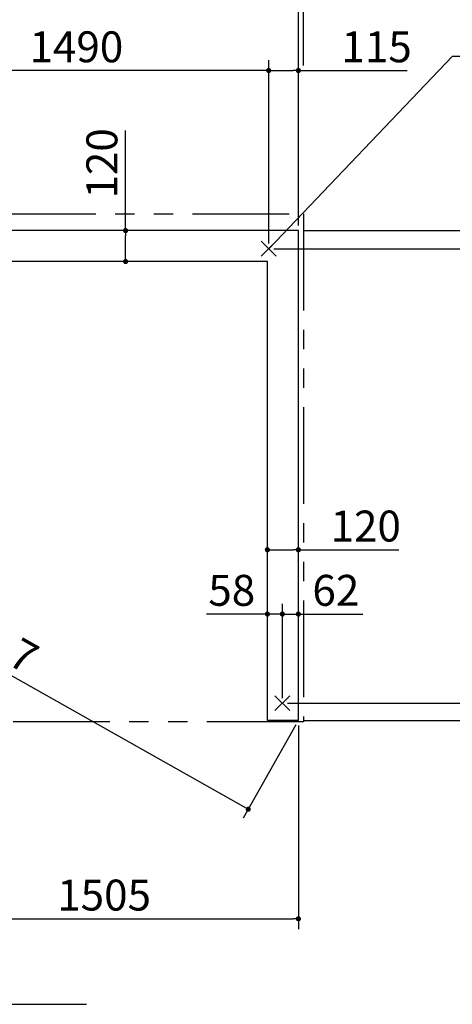
# Model space of a CAD drawing. Extents: x 220 to 16358, y -219 to 11106.
# Drawn here: x 8839 to 10515, y 5337 to 9156 of the extents above; entities that cross this region are included whole.
import ezdxf

# ---------------------------------------------------------------- set-up
doc = ezdxf.new("R2010")
doc.units = 0
doc.header["$LTSCALE"] = 20
doc.header["$PDMODE"] = 3
doc.header["$PDSIZE"] = 2
doc.linetypes.add('PHANTOM', pattern=[2.5, 1.25, -0.25, 0.25, -0.25, 0.25, -0.25])
doc.layers.get('0').update_dxf_attribs({"linetype": 'CONTINUOUS'})
doc.layers.get('DEFPOINTS').update_dxf_attribs({"linetype": 'CONTINUOUS'})
for name, color, linetype in [('ブロック', 5, 'CONTINUOUS'), ('仕様書枠', 230, 'CONTINUOUS'), ('寸法', 4, 'CONTINUOUS'), ('想像線', 6, 'PHANTOM')]:
    doc.layers.add(name, color=color, linetype=linetype)
doc.styles.get("Standard").update_dxf_attribs({"font": 'txt', "bigfont": 'bigfont.shx'})
doc.styles.add('STYLE1', font='isocp.shx', dxfattribs={"bigfont": 'bigfont.shx'})
doc.dimstyles.new('INABA_S40', dxfattribs={"dimscale": 40, "dimtxt": 3, "dimasz": 2.5, "dimexe": 1.5, "dimexo": 0.5, "dimgap": 1, "dimtad": 3, "dimdec": 4, "dimdsep": 46, "dimtxsty": 'STANDARD', "dimsah": 1, "dimcen": 0, "dimclrt": 7, "dimadec": 0, "dimazin": 0, "dimtfac": 1, "dimtdec": 4, "dimtix": 1, "dimtmove": 0, "dimatfit": 0, "dimfxl": 1, "dimtolj": 1, "dimtzin": 0, "dimarcsym": 0})
doc.dimstyles.new('INABA_S50G', dxfattribs={"dimscale": 0, "dimtxt": 150, "dimasz": 125, "dimexe": 75, "dimexo": 25, "dimgap": 25, "dimtad": 3, "dimdec": 1, "dimdsep": 46, "dimtxsty": 'STYLE1', "dimblk1": 'DOTSMALL', "dimblk2": 'DOTSMALL', "dimsah": 1, "dimcen": 0, "dimclrt": 7, "dimadec": 0, "dimazin": 0, "dimtfac": 1, "dimtdec": 4, "dimtix": 1, "dimtmove": 0, "dimatfit": 3, "dimldrblk": 'DOTSMALL', "dimfxl": 1, "dimtolj": 1, "dimtzin": 0, "dimarcsym": 0})

# ---------------------------------------------------------------- blocks, each defined once
blk = doc.blocks.new('_DOT')
at = {"color": 0, "linetype": 'ByBlock', "ltscale": 50}
blk.add_line((-0.5, 0), (-1, 0), dxfattribs=at)
at = {"color": 0, "linetype": 'ByBlock', "ltscale": 50, "const_width": 0.5}
blk.add_lwpolyline([(-0.25, 0, 1), (0.25, 0, 1)], format="xyb", close=True, dxfattribs=at)
blk = doc.blocks.new('*D12')
at = {"layer": 'DEFPOINTS', "color": 0, "ltscale": 50}
for p in [(9798.6, 7100.1), (9798.6, 7036), (9918.6, 7052.5)]:
    blk.add_point(p, dxfattribs=at)
at = {"layer": '寸法', "color": 0, "lineweight": -2, "ltscale": 50}
for p, q in [((9798.6, 7056), (9798.6, 7140.1)), ((9918.6, 7072.5), (9918.6, 7140.1)), ((9818.6, 7100.1), (9898.6, 7100.1)), ((9918.6, 7100.1), (10307.6, 7100.1))]:
    blk.add_line(p, q, dxfattribs=at)
at = {"layer": '寸法', "color": 0, "lineweight": -2, "ltscale": 50, "xscale": 20, "yscale": 20, "zscale": 20, "rotation": 180}
blk.add_blockref('_DOT', (9798.6, 7100.1), dxfattribs=at)
at = {"layer": '寸法', "color": 0, "lineweight": -2, "ltscale": 50, "xscale": 20, "yscale": 20, "zscale": 20}
blk.add_blockref('_DOT', (9918.6, 7100.1), dxfattribs=at)
at = {"layer": '寸法', "color": 7, "ltscale": 50, "insert": (10179.5, 7192.1), "char_height": 120, "attachment_point": 5, "style": 'STYLE1'}
blk.add_mtext('\\A1;120', dxfattribs=at)
blk = doc.blocks.new('*D14')
at = {"layer": 'DEFPOINTS', "color": 0, "ltscale": 50}
for p in [(9249.3, 8338), (9330.3, 8338), (9310.3, 8218)]:
    blk.add_point(p, dxfattribs=at)
at = {"layer": '寸法', "color": 0, "lineweight": -2, "ltscale": 50}
for p, q in [((9249.3, 8338), (9249.3, 8727)), ((9310.3, 8338), (9209.3, 8338)), ((9249.3, 8238), (9249.3, 8318)), ((9290.3, 8218), (9209.3, 8218))]:
    blk.add_line(p, q, dxfattribs=at)
at = {"layer": '寸法', "color": 0, "lineweight": -2, "ltscale": 50, "xscale": 20, "yscale": 20, "zscale": 20}
for p, rotation in [((9249.3, 8338), 90), ((9249.3, 8218), 270)]:
    blk.add_blockref('_DOT', p, dxfattribs=dict(at, rotation=rotation))
at = {"layer": '寸法', "color": 7, "ltscale": 50, "insert": (9157.3, 8598.9), "char_height": 120, "attachment_point": 5, "rotation": 90, "style": 'STYLE1'}
blk.add_mtext('\\A1;120', dxfattribs=at)
blk = doc.blocks.new('*D15')
at = {"layer": 'DEFPOINTS', "color": 0, "ltscale": 50}
for p in [(9918.6, 8959), (9918.6, 8338), (9803.6, 8268)]:
    blk.add_point(p, dxfattribs=at)
at = {"layer": '寸法', "color": 0, "lineweight": -2, "ltscale": 50}
for p, q in [((9803.6, 8288), (9803.6, 8999)), ((9918.6, 8358), (9918.6, 8999)), ((9823.6, 8959), (9898.6, 8959)), ((9918.6, 8959), (10340.2, 8959))]:
    blk.add_line(p, q, dxfattribs=at)
at = {"layer": '寸法', "color": 0, "lineweight": -2, "ltscale": 50, "xscale": 20, "yscale": 20, "zscale": 20, "rotation": 180}
blk.add_blockref('_DOT', (9803.6, 8959), dxfattribs=at)
at = {"layer": '寸法', "color": 0, "lineweight": -2, "ltscale": 50, "xscale": 20, "yscale": 20, "zscale": 20}
blk.add_blockref('_DOT', (9918.6, 8959), dxfattribs=at)
at = {"layer": '寸法', "color": 7, "ltscale": 50, "insert": (10221.7, 9051), "char_height": 120, "attachment_point": 5, "style": 'STYLE1'}
blk.add_mtext('\\A1;115', dxfattribs=at)
blk = doc.blocks.new('*D16')
at = {"layer": 'DEFPOINTS', "color": 0, "ltscale": 50}
for p in [(8313.6, 8959), (8313.6, 8288), (9803.6, 8268)]:
    blk.add_point(p, dxfattribs=at)
at = {"layer": '寸法', "color": 0, "lineweight": -2, "ltscale": 50}
for p, q in [((8313.6, 8308), (8313.6, 8999)), ((9803.6, 8288), (9803.6, 8999)), ((9783.6, 8959), (8333.6, 8959))]:
    blk.add_line(p, q, dxfattribs=at)
at = {"layer": '寸法', "color": 0, "lineweight": -2, "ltscale": 50, "xscale": 20, "yscale": 20, "zscale": 20, "rotation": 180}
blk.add_blockref('_DOT', (8313.6, 8959), dxfattribs=at)
at = {"layer": '寸法', "color": 0, "lineweight": -2, "ltscale": 50, "xscale": 20, "yscale": 20, "zscale": 20}
blk.add_blockref('_DOT', (9803.6, 8959), dxfattribs=at)
at = {"layer": '寸法', "color": 7, "ltscale": 50, "insert": (9058.6, 9051), "char_height": 120, "attachment_point": 5, "style": 'STYLE1'}
blk.add_mtext('\\A1;1490', dxfattribs=at)
blk = doc.blocks.new('*D17')
at = {"layer": 'DEFPOINTS', "color": 0, "ltscale": 50}
for p in [(6548.6, 9320.5), (6548.6, 8338), (9918.6, 8338)]:
    blk.add_point(p, dxfattribs=at)
at = {"layer": '寸法', "color": 0, "lineweight": -2, "ltscale": 50}
for p, q in [((6548.6, 8358), (6548.6, 9360.5)), ((9918.6, 8358), (9918.6, 9360.5)), ((9898.6, 9320.5), (6568.6, 9320.5))]:
    blk.add_line(p, q, dxfattribs=at)
at = {"layer": '寸法', "color": 0, "lineweight": -2, "ltscale": 50, "xscale": 20, "yscale": 20, "zscale": 20, "rotation": 180}
blk.add_blockref('_DOT', (6548.6, 9320.5), dxfattribs=at)
at = {"layer": '寸法', "color": 0, "lineweight": -2, "ltscale": 50, "xscale": 20, "yscale": 20, "zscale": 20}
blk.add_blockref('_DOT', (9918.6, 9320.5), dxfattribs=at)
at = {"layer": '寸法', "color": 7, "ltscale": 50, "insert": (8233.6, 9412.5), "char_height": 120, "attachment_point": 5, "style": 'STYLE1'}
blk.add_mtext('\\A1;3370', dxfattribs=at)
blk = doc.blocks.new('*D18')
at = {"layer": 'DEFPOINTS', "color": 0, "ltscale": 50}
for p in [(9938.6, 9320.5), (9938.6, 8959), (9918.6, 8410.5)]:
    blk.add_point(p, dxfattribs=at)
at = {"layer": '寸法', "color": 0, "lineweight": -2, "ltscale": 50}
for p, q in [((9918.6, 8430.5), (9918.6, 9360.5)), ((9938.6, 8979), (9938.6, 9360.5)), ((9898.6, 9320.5), (9878.6, 9320.5)), ((9918.6, 9320.5), (9938.6, 9320.5)), ((9958.6, 9320.5), (10268.1, 9320.5))]:
    blk.add_line(p, q, dxfattribs=at)
at = {"layer": '寸法', "color": 0, "lineweight": -2, "ltscale": 50, "xscale": 20, "yscale": 20, "zscale": 20}
blk.add_blockref('_DOT', (9918.6, 9320.5), dxfattribs=at)
at = {"layer": '寸法', "color": 0, "lineweight": -2, "ltscale": 50, "xscale": 20, "yscale": 20, "zscale": 20, "rotation": 180}
blk.add_blockref('_DOT', (9938.6, 9320.5), dxfattribs=at)
at = {"layer": '寸法', "color": 7, "ltscale": 50, "insert": (10210, 9412.5), "char_height": 120, "attachment_point": 5, "style": 'STYLE1'}
blk.add_mtext('\\A1;b', dxfattribs=at)
blk = doc.blocks.new('*D34')
at = {"layer": 'DEFPOINTS', "color": 0, "ltscale": 50}
for p in [(9856.6, 6505), (9918.6, 6438), (10745.2, 6438)]:
    blk.add_point(p, dxfattribs=at)
at = {"layer": '寸法', "color": 0, "lineweight": -2, "ltscale": 50}
for p, q in [((10745.2, 6525), (10745.2, 6545)), ((9876.6, 6505), (10785.2, 6505)), ((10745.2, 6505), (10745.2, 6438)), ((9938.6, 6438), (10785.2, 6438)), ((10745.2, 6418), (10745.2, 6194.8))]:
    blk.add_line(p, q, dxfattribs=at)
at = {"layer": '寸法', "color": 0, "lineweight": -2, "ltscale": 50, "xscale": 20, "yscale": 20, "zscale": 20}
for p, rotation in [((10745.2, 6505), 270), ((10745.2, 6438), 90)]:
    blk.add_blockref('_DOT', p, dxfattribs=dict(at, rotation=rotation))
at = {"layer": '寸法', "color": 7, "ltscale": 50, "insert": (10653.2, 6296.4), "char_height": 120, "attachment_point": 5, "rotation": 90, "style": 'STYLE1'}
blk.add_mtext('\\A1;67', dxfattribs=at)
blk = doc.blocks.new('*D35')
at = {"layer": 'DEFPOINTS', "color": 0, "ltscale": 50}
for p in [(9798.6, 6850.7), (9798.6, 6572), (9856.6, 6505)]:
    blk.add_point(p, dxfattribs=at)
at = {"layer": '寸法', "color": 0, "lineweight": -2, "ltscale": 50}
for p, q in [((9798.6, 6592), (9798.6, 6890.7)), ((9856.6, 6525), (9856.6, 6890.7)), ((9778.6, 6850.7), (9562.6, 6850.7)), ((9856.6, 6850.7), (9798.6, 6850.7)), ((9876.6, 6850.7), (9896.6, 6850.7))]:
    blk.add_line(p, q, dxfattribs=at)
at = {"layer": '寸法', "color": 0, "lineweight": -2, "ltscale": 50, "xscale": 20, "yscale": 20, "zscale": 20}
blk.add_blockref('_DOT', (9798.6, 6850.7), dxfattribs=at)
at = {"layer": '寸法', "color": 0, "lineweight": -2, "ltscale": 50, "xscale": 20, "yscale": 20, "zscale": 20, "rotation": 180}
blk.add_blockref('_DOT', (9856.6, 6850.7), dxfattribs=at)
at = {"layer": '寸法', "color": 7, "ltscale": 50, "insert": (9660.6, 6942.7), "char_height": 120, "attachment_point": 5, "style": 'STYLE1'}
blk.add_mtext('\\A1;58', dxfattribs=at)
blk = doc.blocks.new('*D36')
at = {"layer": 'DEFPOINTS', "color": 0, "ltscale": 50}
for p in [(9856.6, 6850.7), (9918.6, 6572), (9856.6, 6505)]:
    blk.add_point(p, dxfattribs=at)
at = {"layer": '寸法', "color": 0, "lineweight": -2, "ltscale": 50}
for p, q in [((9856.6, 6525), (9856.6, 6890.7)), ((9918.6, 6592), (9918.6, 6890.7)), ((9836.6, 6850.7), (9816.6, 6850.7)), ((9856.6, 6850.7), (9918.6, 6850.7)), ((9938.6, 6850.7), (10169, 6850.7))]:
    blk.add_line(p, q, dxfattribs=at)
at = {"layer": '寸法', "color": 0, "lineweight": -2, "ltscale": 50, "xscale": 20, "yscale": 20, "zscale": 20}
blk.add_blockref('_DOT', (9856.6, 6850.7), dxfattribs=at)
at = {"layer": '寸法', "color": 0, "lineweight": -2, "ltscale": 50, "xscale": 20, "yscale": 20, "zscale": 20, "rotation": 180}
blk.add_blockref('_DOT', (9918.6, 6850.7), dxfattribs=at)
at = {"layer": '寸法', "color": 7, "ltscale": 50, "insert": (10063.8, 6942.7), "char_height": 120, "attachment_point": 5, "style": 'STYLE1'}
blk.add_mtext('\\A1;62', dxfattribs=at)
blk = doc.blocks.new('*D37')
at = {"layer": 'DEFPOINTS', "color": 0, "ltscale": 50}
for p in [(9918.6, 8338), (9803.6, 8268), (10745.2, 8268)]:
    blk.add_point(p, dxfattribs=at)
at = {"layer": '寸法', "color": 0, "lineweight": -2, "ltscale": 50}
for p, q in [((10745.2, 8358), (10745.2, 8739.1)), ((9938.6, 8338), (10785.2, 8338)), ((10745.2, 8268), (10745.2, 8338)), ((9823.6, 8268), (10785.2, 8268)), ((10745.2, 8248), (10745.2, 8228))]:
    blk.add_line(p, q, dxfattribs=at)
at = {"layer": '寸法', "color": 0, "lineweight": -2, "ltscale": 50, "xscale": 20, "yscale": 20, "zscale": 20}
for p, rotation in [((10745.2, 8338), 270), ((10745.2, 8268), 90)]:
    blk.add_blockref('_DOT', p, dxfattribs=dict(at, rotation=rotation))
at = {"layer": '寸法', "color": 7, "ltscale": 50, "insert": (10653.2, 8641.1), "char_height": 120, "attachment_point": 5, "rotation": 90, "style": 'STYLE1'}
blk.add_mtext('\\A1;70', dxfattribs=at)
blk = doc.blocks.new('*D38')
at = {"layer": 'DEFPOINTS', "color": 0, "ltscale": 50}
for p in [(9803.6, 8268), (9856.6, 6505), (10745.2, 6505)]:
    blk.add_point(p, dxfattribs=at)
at = {"layer": '寸法', "color": 0, "lineweight": -2, "ltscale": 50}
for p, q in [((9823.6, 8268), (10785.2, 8268)), ((10745.2, 8248), (10745.2, 6525)), ((9876.6, 6505), (10785.2, 6505))]:
    blk.add_line(p, q, dxfattribs=at)
at = {"layer": '寸法', "color": 0, "lineweight": -2, "ltscale": 50, "xscale": 20, "yscale": 20, "zscale": 20}
for p, rotation in [((10745.2, 8268), 90), ((10745.2, 6505), 270)]:
    blk.add_blockref('_DOT', p, dxfattribs=dict(at, rotation=rotation))
at = {"layer": '寸法', "color": 7, "ltscale": 50, "insert": (10653.2, 7428), "char_height": 120, "attachment_point": 5, "rotation": 90, "style": 'STYLE1'}
blk.add_mtext('\\A1;1763', dxfattribs=at)
blk = doc.blocks.new('*D39')
at = {"layer": 'DEFPOINTS', "color": 0, "ltscale": 50}
for p in [(8413.6, 6438), (9918.6, 6438), (9918.6, 5668.6)]:
    blk.add_point(p, dxfattribs=at)
at = {"layer": '寸法', "color": 0, "lineweight": -2, "ltscale": 50}
for p, q in [((8413.6, 6418), (8413.6, 5628.6)), ((9918.6, 6418), (9918.6, 5628.6)), ((8433.6, 5668.6), (9898.6, 5668.6))]:
    blk.add_line(p, q, dxfattribs=at)
at = {"layer": '寸法', "color": 0, "lineweight": -2, "ltscale": 50, "xscale": 20, "yscale": 20, "zscale": 20, "rotation": 180}
blk.add_blockref('_DOT', (8413.6, 5668.6), dxfattribs=at)
at = {"layer": '寸法', "color": 0, "lineweight": -2, "ltscale": 50, "xscale": 20, "yscale": 20, "zscale": 20}
blk.add_blockref('_DOT', (9918.6, 5668.6), dxfattribs=at)
at = {"layer": '寸法', "color": 7, "ltscale": 50, "insert": (9166.1, 5760.6), "char_height": 120, "attachment_point": 5, "style": 'STYLE1'}
blk.add_mtext('\\A1;1505', dxfattribs=at)
blk = doc.blocks.new('*D3')
at = {"layer": 'DEFPOINTS', "color": 0, "ltscale": 50}
for p in [(6548.6, 8338), (6354.4, 7993.7), (9918.6, 6438)]:
    blk.add_point(p, dxfattribs=at)
at = {"layer": '寸法', "color": 0, "lineweight": -2, "ltscale": 50}
for p, q in [((6538.8, 8320.6), (6334.8, 7958.8)), ((9707, 6103.5), (6371.9, 7983.8)), ((9908.8, 6420.6), (9704.8, 6058.8))]:
    blk.add_line(p, q, dxfattribs=at)
at = {"layer": '寸法', "color": 0, "lineweight": -2, "ltscale": 50, "xscale": 20, "yscale": 20, "zscale": 20}
for p, rotation in [((6354.4, 7993.7), 150.5857735866494), ((9724.4, 6093.7), 330.5857735866494)]:
    blk.add_blockref('_DOT', p, dxfattribs=dict(at, rotation=rotation))
at = {"layer": '寸法', "color": 7, "ltscale": 50, "insert": (8676.7, 6790), "char_height": 120, "attachment_point": 5, "rotation": 330.5858, "style": 'STYLE1'}
blk.add_mtext('\\A1;3868.7', dxfattribs=at)

msp = doc.modelspace()

# ---------------------------------------------------------------- linework, layer by layer
at = {"layer": 'ブロック', "color": 0, "ltscale": 50}
for p, q in [((9918.6, 8338.024), (6548.6, 8338.024)), ((9918.6, 6438.024), (9918.6, 8338.024)), ((9798.6, 8218.024), (8413.6, 8218.024)), ((9798.6, 6438.024), (9798.6, 8218.024)), ((9918.6, 6438.024), (9798.6, 6438.024))]:
    msp.add_line(p, q, dxfattribs=at)
at = {"layer": '仕様書枠', "ltscale": 50}
for p, q in [((9774.783, 8239.206), (9832.417, 8296.841)), ((9774.783, 8296.841), (9832.417, 8239.206)), ((9827.783, 6533.841), (9885.417, 6476.206)), ((9827.783, 6476.206), (9885.417, 6533.841))]:
    msp.add_line(p, q, dxfattribs=at)
at = {"layer": '寸法', "ltscale": 50, "extrusion": (0, 0, -1)}
msp.add_lwpolyline([(-6625.312, 6438.024), (-6704.301, 5336.927), (-9098.365, 5336.927)], dxfattribs=at)
at = {"layer": '想像線', "ltscale": 15}
msp.add_lwpolyline([(6508.6, 8403.024), (9938.598, 8403.024), (9938.598, 6433.025), (6508.6, 6433.025)], close=True, dxfattribs=at)

# ---------------------------------------------------------------- dimensions: what is measured, and where the dimension line sits
at = {"layer": '寸法', "ltscale": 50}
for base, p1, p2, picture, middle in [((6548.6, 9320.512), (9918.6, 8338.024), (6548.6, 8338.024), '*D17', (8233.6, 9412.512)), ((9918.6, 5668.638), (8413.6, 6438.024), (9918.6, 6438.024), '*D39', (9166.1, 5760.638))]:
    dim = msp.add_linear_dim(base=base, p1=p1, p2=p2, dimstyle='INABA_S40', override={"dimasz": 0.5, "dimexe": 1, "dimgap": 0.8, "dimdec": 2, "dimtxsty": 'STYLE1', "dimblk1": 'DOT', "dimblk2": 'DOT', "dimtdec": 2, "dimatfit": 3}, dxfattribs=at)
    dim.commit()
    dim.dimension.update_dxf_attribs({"geometry": picture, "text_midpoint": middle})
dim = msp.add_linear_dim(base=(9938.6, 9320.512), p1=(9918.6, 8410.518), p2=(9938.6, 8959.015), angle=180, text='b', dimstyle='INABA_S40', override={"dimasz": 0.5, "dimexe": 1, "dimgap": 0.8, "dimdec": 2, "dimtxsty": 'STYLE1', "dimblk1": 'DOT', "dimblk2": 'DOT', "dimtdec": 2, "dimatfit": 3}, dxfattribs=at)
dim.commit()
dim.dimension.update_dxf_attribs({"geometry": '*D18', "text_midpoint": (10209.964, 9320.512), "dimtype": 160})
for base, p1, p2, angle, override, picture, middle, dimtype in [((8313.6, 8959.015), (9803.6, 8268.024), (8313.6, 8288.024), 180, {"dimasz": 0.5, "dimexe": 1, "dimgap": 0.8, "dimdec": 2, "dimtxsty": 'STYLE1', "dimblk1": 'DOT', "dimblk2": 'DOT', "dimtdec": 2, "dimatfit": 3}, '*D16', (9058.6, 8959.015), 160), ((9249.34, 8338.024), (9310.3, 8218.024), (9330.3, 8338.024), 270, {"dimasz": 0.5, "dimexe": 1, "dimgap": 0.8, "dimdec": 2, "dimtxsty": 'STYLE1', "dimblk1": 'DOT', "dimblk2": 'DOT', "dimtdec": 2, "dimatfit": 3}, '*D14', (9249.34, 8598.933), 160), ((10745.183, 8268.024), (9918.6, 8338.024), (9803.6, 8268.024), 90, {"dimasz": 0.5, "dimexe": 1, "dimgap": 0.8, "dimdec": 2, "dimtxsty": 'STYLE1', "dimblk1": 'DOT', "dimblk2": 'DOT', "dimtdec": 2, "dimatfit": 3}, '*D37', (10745.183, 8641.092), 160), ((6354.445, 7993.653), (9918.6, 6438.024), (6548.6, 8338.024), 150.585774, {"dimasz": 0.5, "dimexe": 1, "dimgap": 0.8, "dimdec": 1, "dimtxsty": 'STYLE1', "dimblk1": 'DOT', "dimblk2": 'DOT', "dimtdec": 2, "dimatfit": 3}, '*D3', (8631.558, 6709.821), 161), ((10745.183, 6505.024), (9803.6, 8268.024), (9856.6, 6505.024), 90, {"dimasz": 0.5, "dimexe": 1, "dimgap": 0.8, "dimdec": 2, "dimtxsty": 'STYLE1', "dimblk1": 'DOT', "dimblk2": 'DOT', "dimtdec": 2, "dimatfit": 3}, '*D38', (10745.183, 7428.024), 160), ((10745.183, 6438.024), (9856.6, 6505.024), (9918.6, 6438.024), 90, {"dimasz": 0.5, "dimexe": 1, "dimgap": 0.8, "dimdec": 2, "dimtxsty": 'STYLE1', "dimblk1": 'DOT', "dimblk2": 'DOT', "dimtdec": 2, "dimatfit": 3}, '*D34', (10745.183, 6296.433), 160)]:
    dim = msp.add_linear_dim(base=base, p1=p1, p2=p2, angle=angle, dimstyle='INABA_S40', override=override, dxfattribs=at)
    dim.commit()
    dim.dimension.update_dxf_attribs({"geometry": picture, "text_midpoint": middle, "dimtype": dimtype})
for base, p1, p2, picture, middle in [((9918.6, 8959.015), (9803.6, 8268.024), (9918.6, 8338.024), '*D15', (10221.668, 8959.015)), ((9798.6, 7100.116), (9918.6, 7052.486), (9798.6, 7035.966), '*D12', (10179.509, 7100.116)), ((9798.6, 6850.676), (9856.6, 6505.024), (9798.6, 6572.024), '*D35', (9660.6, 6850.676)), ((9856.6, 6850.676), (9918.6, 6572.024), (9856.6, 6505.024), '*D36', (10063.794, 6850.676))]:
    dim = msp.add_linear_dim(base=base, p1=p1, p2=p2, dimstyle='INABA_S40', override={"dimasz": 0.5, "dimexe": 1, "dimgap": 0.8, "dimdec": 2, "dimtxsty": 'STYLE1', "dimblk1": 'DOT', "dimblk2": 'DOT', "dimtdec": 2, "dimatfit": 3}, dxfattribs=at)
    dim.commit()
    dim.dimension.update_dxf_attribs({"geometry": picture, "text_midpoint": middle, "dimtype": 160})

# ---------------------------------------------------------------- leaders
at = {"layer": '寸法', "ltscale": 50, "has_arrowhead": 0, "annotation_type": 0, "has_hookline": 1, "hookline_direction": 0, "text_width": 952}
msp.add_leader([(9803.6, 8268.024), (10516.024, 9015.067), (10641.024, 9015.067)], dimstyle='INABA_S50G', override={"dimscale": 1, "dimldrblk": 'None'}, dxfattribs=at)

doc.saveas('drawing.dxf')
